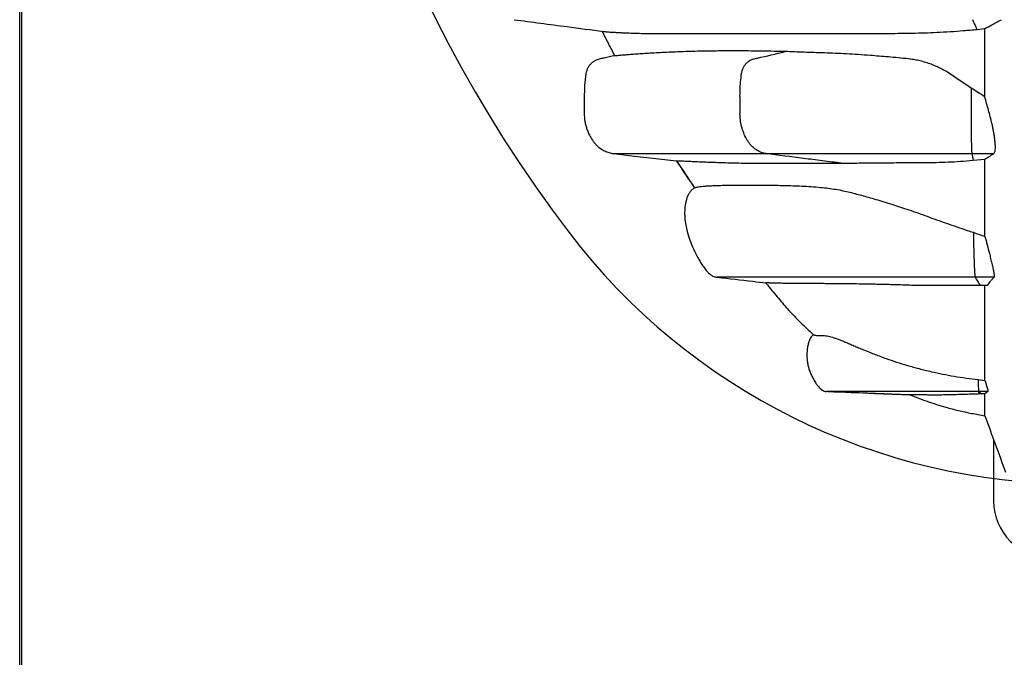
# Model space of a CAD drawing. Units: millimetres. Extents: x 948 to 40264, y 666 to 24284.
# Drawn here: x 31519 to 32069, y 13726 to 14082 of the extents above; entities that cross this region are included whole.
import ezdxf

# ---------------------------------------------------------------- set-up
doc = ezdxf.new("R2010")
doc.units = ezdxf.units.MM
doc.header["$LTSCALE"] = 95

msp = doc.modelspace()

# ---------------------------------------------------------------- linework, layer by layer
at = {"color": 7, "linetype": 'Continuous', "lineweight": 25}
for p, q in [((31519.48, 10860.73), (31519.48, 17979.08)), ((31520.75, 10860.73), (31520.75, 14419.91)), ((32053.63, 14076.59), (32057.83, 14077.05)), ((31921.25, 14039.22), (31921.25, 14029.7)), ((32050.19, 14039.22), (32050.19, 14029.7)), ((32050.57, 14007.27), (32062.89, 14007.27)), ((32050.57, 14007.27), (32051.33, 14003.64)), ((31885.97, 14003.29), (31886.16, 14003)), ((32051.33, 14003.64), (32057.83, 14004.21)), ((31895.98, 13988.17), (31894.71, 13990.05)), ((32062.98, 13938.24), (32052.43, 13938.24)), ((32059.19, 13933.76), (32055.21, 13933.76)), ((32054.08, 13881.17), (32057.83, 13880.73)), ((32054.41, 13874.5), (32054.17, 13874.5)), ((32054.17, 13874.5), (32054.99, 13873.13)), ((32059.57, 13874.5), (32054.41, 13874.5)), ((32054.41, 13874.5), (32056, 13873.16)), ((32057.83, 13873.22), (32056, 13873.16)), ((32059.57, 13874.5), (32057.83, 13873.22)), ((32056, 13873.16), (32054.99, 13873.13)), ((32062.74, 13847.62), (32062.74, 13813.48))]:
    msp.add_line(p, q, dxfattribs=at)
at = {"color": 7, "linetype": 'Continuous', "lineweight": 25, "flags": 128}
for points in [[(32050.19, 14043.88), (32050.19, 14043.3), (32050.19, 14042.72), (32050.19, 14042.14), (32050.19, 14041.55), (32050.19, 14040.97), (32050.19, 14040.39), (32050.19, 14039.81), (32050.19, 14039.22)], [(32050.19, 14029.7), (32050.19, 14027.64), (32050.2, 14025.59), (32050.2, 14023.57), (32050.22, 14021.58), (32050.23, 14019.65), (32050.25, 14017.77), (32050.28, 14015.96), (32050.3, 14014.24)], [(31850.64, 14007.27), (31862.47, 14005.93), (31874.29, 14004.59), (31885.93, 14003.27)], [(32016.06, 13872.72), (32010.59, 13872.93), (31996.8, 13873.46), (31969.62, 13874.5)]]:
    msp.add_lwpolyline(points, dxfattribs=at)
at = {"color": 7, "linetype": 'Continuous', "lineweight": 25}
for centre, radius, start, end in [((32425.89, 14419.91), 754.01, 142.72431, 217.27569), ((32140.52, 14014.23), 90.22, 179.9927, 184.4203), ((32108.86, 14178.61), 355.6, 217.2757, 270), ((32094.49, 13813.48), 31.75, 180, 270)]:
    msp.add_arc(centre, radius, start, end, dxfattribs=at)
for points, knots in [([(31795.28, 14082.02), (31805.12, 14080.72), (31821.72, 14078.54), (31838.33, 14076.36), (31845.09, 14075.47)], [0, 0, 0, 0, 0.592443, 1, 1, 1, 1]), ([(32053.63, 14076.59), (32053.37, 14077.11), (32052.46, 14078.92), (32051.65, 14080.72), (32051.08, 14082.02)], [0, 0, 0, 0, 0.285624, 1, 1, 1, 1]), ([(32057.83, 14077.05), (32059.14, 14077.76), (32062.2, 14079.42), (32065.39, 14081.07), (32067.22, 14082.02)], [0, 0, 0, 0, 0.42844, 1, 1, 1, 1]), ([(31998.86, 14074.26), (32000.79, 14074.29), (32004.67, 14074.35), (32010.91, 14074.43), (32017.4, 14074.53), (32024.16, 14074.7), (32031.16, 14074.95), (32038.4, 14075.34), (32045.83, 14075.9), (32051.03, 14076.36), (32053.63, 14076.59)], [0, 0, 0, 0, 0.123597, 0.247204, 0.371428, 0.495656, 0.621462, 0.747266, 0.873641, 1, 1, 1, 1]), ([(32057.83, 14039.01), (32057.83, 14042.39), (32057.83, 14049.2), (32057.83, 14059.04), (32057.83, 14068.34), (32057.83, 14074.13), (32057.83, 14077.05)], [0, 0, 0, 0, 0.2787173, 0.5627589, 0.7798842, 1, 1, 1, 1]), ([(31851.5, 14061.89), (31850.3, 14064.16), (31847.91, 14068.71), (31845.59, 14073.3), (31844.42, 14075.59)], [0, 0, 0, 0, 0.499975, 1, 1, 1, 1]), ([(31845.09, 14075.47), (31845.24, 14075.45), (31845.63, 14075.4), (31846.63, 14075.31), (31848.02, 14075.2), (31849.7, 14075.08), (31851.64, 14074.96), (31853.78, 14074.85), (31856.37, 14074.73), (31859.47, 14074.61), (31863.17, 14074.48), (31867.13, 14074.37), (31870, 14074.3), (31871.44, 14074.26)], [0, 0, 0, 0, 0.052236, 0.135021, 0.217842, 0.300896, 0.383976, 0.467177, 0.550392, 0.662731, 0.775122, 0.887537, 1, 1, 1, 1]), ([(31871.44, 14074.26), (31872.58, 14074.26), (31874.85, 14074.26), (31878.59, 14074.26), (31882.56, 14074.26), (31886.77, 14074.26), (31891.19, 14074.26), (31895.81, 14074.26), (31900.55, 14074.26), (31905.25, 14074.26), (31909.93, 14074.26), (31914.59, 14074.26), (31919.5, 14074.26), (31924.67, 14074.26), (31930.16, 14074.26), (31935.93, 14074.26), (31942.08, 14074.26), (31948.6, 14074.26), (31955.62, 14074.26), (31963.12, 14074.26), (31970.12, 14074.26), (31976.45, 14074.26), (31982.01, 14074.26), (31987.64, 14074.26), (31993.24, 14074.26), (31997.01, 14074.26), (31998.86, 14074.26)], [0, 0, 0, 0, 0.051576, 0.103392, 0.155458, 0.207783, 0.260373, 0.313235, 0.365985, 0.417699, 0.462498, 0.506356, 0.549233, 0.591119, 0.632019, 0.672001, 0.709854, 0.748316, 0.787434, 0.827246, 0.867763, 0.894399, 0.921331, 0.948506, 0.974892, 1, 1, 1, 1]), ([(31851.5, 14061.89), (31849.53, 14061.46), (31846.8, 14060.87), (31843.3, 14060.17), (31841.27, 14059.63), (31839.62, 14058.72), (31838.33, 14057.71), (31837.22, 14056.48), (31836.34, 14055.09), (31835.68, 14053.56), (31835.01, 14050.31), (31834.53, 14045.33), (31834.33, 14038.81), (31834.41, 14033.47), (31834.34, 14029.31), (31834.52, 14026.5), (31834.96, 14024.02), (31835.53, 14021.86), (31836.28, 14019.73), (31837.38, 14017.31), (31838.63, 14015.19), (31839.97, 14013.34), (31841.38, 14011.78), (31843.3, 14010.16), (31845.68, 14008.76), (31848.15, 14007.77), (31849.81, 14007.44), (31850.64, 14007.27)], [0, 0, 0, 0, 0.082951, 0.114746, 0.146664, 0.168856, 0.191692, 0.213884, 0.23672, 0.258912, 0.281745, 0.372811, 0.464463, 0.54978, 0.592439, 0.635212, 0.665442, 0.695881, 0.726983, 0.758314, 0.804636, 0.828227, 0.852028, 0.890885, 0.930868, 0.965055, 1, 1, 1, 1]), ([(31946.4, 14064.26), (31943.71, 14064.3), (31938.33, 14064.37), (31930.99, 14064.49), (31924.01, 14064.58), (31916.25, 14064.61), (31907.94, 14064.55), (31899.82, 14064.42), (31892.73, 14064.24), (31886.78, 14064.04), (31881.44, 14063.82), (31876.64, 14063.59), (31872.19, 14063.35), (31868.09, 14063.1), (31864.34, 14062.84), (31860.96, 14062.58), (31857.94, 14062.33), (31855.66, 14062.14), (31854.03, 14062), (31852.91, 14061.92), (31852.15, 14061.87), (31851.68, 14061.86), (31851.56, 14061.88), (31851.5, 14061.89)], [0, 0, 0, 0, 0.047909, 0.095818, 0.143786, 0.191755, 0.260895, 0.330034, 0.386711, 0.443388, 0.493866, 0.544344, 0.594865, 0.645288, 0.695767, 0.746246, 0.796863, 0.847478, 0.881343, 0.915212, 0.949076, 0.974538, 1, 1, 1, 1]), ([(31921.25, 14039.22), (31921.3, 14041.65), (31921.37, 14045.43), (31921.87, 14049.86), (31922.17, 14052.58), (31922.7, 14054.44), (31923.5, 14056.06), (31924.46, 14057.39), (31925.63, 14058.51), (31927.11, 14059.5), (31928.94, 14060.13), (31935.46, 14061.55), (31941.27, 14062.99), (31946.4, 14064.26)], [0, 0, 0, 0, 0.162253, 0.253354, 0.299178, 0.345735, 0.383498, 0.422458, 0.460221, 0.49918, 0.551038, 0.60397, 1, 1, 1, 1]), ([(32050.19, 14043.88), (32049.09, 14044.63), (32046.88, 14046.12), (32043.58, 14048.35), (32040.27, 14050.54), (32037.27, 14052.53), (32034.52, 14054.12), (32032.07, 14055.36), (32029.62, 14056.45), (32026.94, 14057.49), (32024.06, 14058.44), (32021, 14059.24), (32018.05, 14059.8), (32014.19, 14060.27), (32009.48, 14060.71), (32004.02, 14061.21), (31998.81, 14061.65), (31993.21, 14062.11), (31987.17, 14062.55), (31980.65, 14062.91), (31974.37, 14063.2), (31968.33, 14063.44), (31962.52, 14063.64), (31956.94, 14063.83), (31951.55, 14064.02), (31948.11, 14064.18), (31946.4, 14064.26)], [0, 0, 0, 0, 0.022285, 0.044652, 0.067018, 0.089476, 0.105911, 0.122592, 0.139277, 0.156142, 0.178675, 0.201214, 0.224161, 0.247118, 0.295119, 0.343287, 0.391539, 0.439966, 0.509913, 0.579906, 0.650021, 0.72017, 0.790066, 0.859988, 0.929983, 1, 1, 1, 1]), ([(32057.83, 14039.01), (32056.54, 14039.79), (32053.96, 14041.36), (32051.45, 14043.04), (32050.19, 14043.88)], [0, 0, 0, 0, 0.499685, 1, 1, 1, 1]), ([(32062.89, 14007.27), (32063.02, 14007.43), (32063.3, 14007.74), (32063.58, 14008.68), (32063.74, 14010.01), (32063.74, 14011.76), (32063.58, 14013.82), (32063.31, 14015.93), (32063, 14017.99), (32062.65, 14019.97), (32062.25, 14022.03), (32061.68, 14024.64), (32060.91, 14027.83), (32059.53, 14032.79), (32058.51, 14036.52), (32057.83, 14039.01)], [0, 0, 0, 0, 0.060858, 0.123092, 0.191473, 0.261941, 0.328672, 0.396964, 0.450794, 0.505003, 0.560384, 0.616159, 0.710797, 0.80697, 1, 1, 1, 1]), ([(31935.71, 14007.27), (31934.88, 14007.46), (31933.21, 14007.85), (31930.86, 14009), (31928.69, 14010.57), (31927.02, 14012.29), (31925.78, 14013.98), (31924.55, 14016.04), (31923.23, 14018.81), (31922.08, 14022.41), (31921.38, 14026.07), (31921.29, 14028.53), (31921.25, 14029.7)], [0, 0, 0, 0, 0.094195, 0.191121, 0.285316, 0.382244, 0.442806, 0.503942, 0.628871, 0.755033, 0.88386, 1, 1, 1, 1]), ([(31850.64, 14007.27), (31850.91, 14007.27), (31851.45, 14007.27), (31852.79, 14007.27), (31854.57, 14007.27), (31856.85, 14007.27), (31859.47, 14007.27), (31862.32, 14007.27), (31865.31, 14007.27), (31868.69, 14007.27), (31872.47, 14007.27), (31876.67, 14007.27), (31881.31, 14007.27), (31886.41, 14007.27), (31891.98, 14007.27), (31898.03, 14007.27), (31904.56, 14007.27), (31911.56, 14007.27), (31919.04, 14007.27), (31927.03, 14007.27), (31932.81, 14007.27), (31935.71, 14007.27)], [0, 0, 0, 0, 0.062894, 0.125895, 0.188956, 0.252036, 0.315098, 0.364613, 0.414085, 0.463502, 0.512858, 0.562146, 0.611365, 0.660517, 0.709604, 0.758636, 0.807623, 0.855707, 0.903782, 0.951871, 1, 1, 1, 1]), ([(31935.71, 14007.27), (31937.34, 14007.27), (31940.69, 14007.27), (31945.84, 14007.27), (31951.3, 14007.27), (31957.09, 14007.27), (31962.78, 14007.27), (31968.29, 14007.27), (31973.57, 14007.27), (31979.05, 14007.27), (31984.73, 14007.27), (31990.3, 14007.27), (31995.69, 14007.27), (32000.85, 14007.27), (32006.13, 14007.27), (32011.51, 14007.27), (32016.99, 14007.27), (32022.47, 14007.27), (32027.93, 14007.27), (32033.39, 14007.27), (32038.98, 14007.27), (32044.72, 14007.27), (32048.61, 14007.27), (32050.57, 14007.27)], [0, 0, 0, 0, 0.059466, 0.1222, 0.187558, 0.254817, 0.323245, 0.377348, 0.43137, 0.484975, 0.537849, 0.589708, 0.631978, 0.673266, 0.713498, 0.752663, 0.790791, 0.827994, 0.862409, 0.89644, 0.930425, 0.964783, 1, 1, 1, 1]), ([(31977.71, 14001.91), (31974.2, 14002.35), (31967.2, 14003.25), (31953.19, 14005.04), (31942.7, 14006.38), (31935.71, 14007.27)], [0, 0, 0, 0, 0.250203, 0.500406, 1, 1, 1, 1]), ([(32057.83, 14004.21), (32058.65, 14004.72), (32060.29, 14005.74), (32062.02, 14006.76), (32062.89, 14007.27)], [0, 0, 0, 0, 0.499988, 1, 1, 1, 1]), ([(31885.93, 14003.27), (31885.97, 14003.28), (31886.06, 14003.3), (31886.76, 14003.29), (31887.74, 14003.26), (31889.06, 14003.21), (31890.79, 14003.13), (31893.15, 14003.01), (31896.09, 14002.88), (31899.54, 14002.73), (31903.34, 14002.58), (31907.49, 14002.43), (31911.97, 14002.29), (31916.78, 14002.15), (31921.9, 14002.02), (31925.59, 14001.94), (31927.43, 14001.91)], [0, 0, 0, 0, 0.06764, 0.124109, 0.180612, 0.237279, 0.293973, 0.362097, 0.441603, 0.521135, 0.600772, 0.680432, 0.760253, 0.840094, 0.920037, 1, 1, 1, 1]), ([(31893.49, 13991.86), (31892.64, 13993.11), (31890.09, 13996.88), (31887.6, 14000.71), (31885.93, 14003.27)], [0, 0, 0, 0, 0.330966, 1, 1, 1, 1]), ([(31886.16, 14003), (31888.78, 13998.92), (31892.02, 13993.89), (31895.44, 13988.99), (31896.09, 13988.06)], [0, 0, 0, 0, 0.8103451, 1, 1, 1, 1]), ([(31927.43, 14001.91), (31929.17, 14001.91), (31932.64, 14001.91), (31938.52, 14001.91), (31944.91, 14001.91), (31951.38, 14001.91), (31957.78, 14001.91), (31964.03, 14001.91), (31970.62, 14001.91), (31975.35, 14001.91), (31977.71, 14001.91)], [0, 0, 0, 0, 0.141492, 0.282419, 0.422805, 0.562694, 0.672306, 0.781695, 0.890909, 1, 1, 1, 1]), ([(31977.71, 14001.91), (31978.51, 14001.91), (31979.94, 14001.91), (31981.37, 14001.91), (31982, 14001.91)], [0, 0, 0, 0, 0.558561, 1, 1, 1, 1]), ([(31982, 14001.91), (31983.43, 14001.95), (31986.3, 14002.03), (31991.02, 14002.12), (31996.2, 14002.18), (32001.55, 14002.21), (32006.98, 14002.22), (32012.41, 14002.23), (32018.15, 14002.25), (32024.22, 14002.3), (32030.61, 14002.39), (32037.31, 14002.58), (32044.2, 14002.96), (32048.95, 14003.41), (32051.33, 14003.64)], [0, 0, 0, 0, 0.091625, 0.183335, 0.275482, 0.367841, 0.445709, 0.523578, 0.601644, 0.680016, 0.759725, 0.839556, 0.919719, 1, 1, 1, 1]), ([(32057.83, 13961.11), (32057.83, 13963.02), (32057.83, 13966.97), (32057.83, 13973.4), (32057.83, 13980.37), (32057.83, 13987.82), (32057.83, 13995.74), (32057.83, 14001.37), (32057.83, 14004.21)], [0, 0, 0, 0, 0.15195, 0.315174, 0.481479, 0.650976, 0.823775, 1, 1, 1, 1]), ([(31896.26, 13988.34), (31896.31, 13988.38), (31896.46, 13988.48), (31897.14, 13988.64), (31898.27, 13988.83), (31899.76, 13988.99), (31901.6, 13989.16), (31903.69, 13989.29), (31905.99, 13989.4), (31908.5, 13989.5), (31911.22, 13989.58), (31914.14, 13989.64), (31917.27, 13989.69), (31920.6, 13989.73), (31924.13, 13989.75), (31927.86, 13989.75), (31931.79, 13989.73), (31935.92, 13989.7), (31940.24, 13989.64), (31944.76, 13989.55), (31949.48, 13989.43), (31954.41, 13989.24), (31959.56, 13988.97), (31964.57, 13988.6), (31969.26, 13988.13), (31973.6, 13987.55), (31977.64, 13986.88), (31981.54, 13986), (31985.2, 13985.03), (31988.98, 13984.02), (31992.83, 13982.96), (31996.97, 13981.77), (32001.48, 13980.42), (32006.09, 13978.97), (32010.76, 13977.45), (32015.43, 13975.88), (32020.38, 13974.15), (32025.57, 13972.3), (32030.95, 13970.37), (32036.49, 13968.38), (32042.2, 13966.38), (32047.19, 13964.69), (32050.28, 13963.71), (32051.4, 13963.35)], [0, 0, 0, 0, 0.014129, 0.046813, 0.079559, 0.112323, 0.144983, 0.177654, 0.210349, 0.243051, 0.27571, 0.308375, 0.341058, 0.373747, 0.406501, 0.439261, 0.47204, 0.504824, 0.537483, 0.570148, 0.602832, 0.635524, 0.668184, 0.700853, 0.726798, 0.750243, 0.773703, 0.792014, 0.810355, 0.826068, 0.84137, 0.856723, 0.872142, 0.887646, 0.900598, 0.913628, 0.926748, 0.939972, 0.95294, 0.966011, 0.979182, 0.992442, 1, 1, 1, 1]), ([(31896.27, 13988.34), (31895.92, 13988.14), (31895.05, 13987.67), (31893.86, 13986.58), (31892.77, 13985.09), (31891.94, 13983.36), (31891.3, 13981.47), (31890.7, 13978.84), (31890.32, 13975.49), (31890.41, 13971.5), (31890.93, 13967.6), (31891.89, 13963.38), (31893.27, 13958.86), (31895.19, 13954.05), (31897.15, 13950.15), (31898.95, 13947.08), (31900.43, 13944.77), (31901.88, 13942.69), (31903.37, 13940.96), (31904.88, 13939.64), (31906.61, 13938.62), (31907.9, 13938.37), (31908.56, 13938.24)], [0, 0, 0, 0, 0.0205462, 0.050852, 0.0819459, 0.1148104, 0.1491786, 0.1843331, 0.2538163, 0.3218035, 0.389065, 0.4558597, 0.5440673, 0.6322415, 0.7220541, 0.7681211, 0.8152406, 0.8630983, 0.8983779, 0.9325595, 0.9659489, 1, 1, 1, 1]), ([(32051.4, 13963.35), (32052.46, 13962.95), (32054.59, 13962.15), (32056.75, 13961.46), (32057.83, 13961.11)], [0, 0, 0, 0, 0.499739, 1, 1, 1, 1]), ([(32051.4, 13963.35), (32051.43, 13961.75), (32051.49, 13958.56), (32051.59, 13954.29), (32051.71, 13950.5), (32051.82, 13947.35), (32051.93, 13944.43), (32052.03, 13942.24), (32052.12, 13940.65), (32052.2, 13939.67), (32052.28, 13938.94), (32052.35, 13938.44), (32052.41, 13938.31), (32052.43, 13938.24)], [0, 0, 0, 0, 0.15962, 0.319225, 0.441406, 0.563594, 0.667842, 0.771915, 0.823902, 0.875801, 0.918334, 0.960811, 1, 1, 1, 1]), ([(32057.83, 13961.11), (32058.28, 13959.5), (32059.16, 13956.28), (32060.22, 13952.17), (32061.08, 13948.72), (32061.74, 13945.94), (32062.37, 13943.26), (32062.79, 13941.26), (32063.01, 13939.94), (32063.1, 13939.18), (32063.11, 13938.65), (32063.06, 13938.35), (32063, 13938.27), (32062.98, 13938.24)], [0, 0, 0, 0, 0.178276, 0.35654, 0.471251, 0.585968, 0.694767, 0.803151, 0.850501, 0.897771, 0.938045, 0.97829, 1, 1, 1, 1]), ([(31908.56, 13938.24), (31915.17, 13937.49), (31924.23, 13936.47), (31933.29, 13935.45), (31935.74, 13935.17)], [0, 0, 0, 0, 0.730165, 1, 1, 1, 1]), ([(32052.43, 13938.24), (32050.96, 13938.24), (32048.09, 13938.24), (32043.93, 13938.24), (32039.33, 13938.24), (32034.32, 13938.24), (32029.01, 13938.24), (32023.99, 13938.24), (32019.23, 13938.24), (32014.69, 13938.24), (32010.12, 13938.24), (32005.55, 13938.24), (32001.01, 13938.24), (31996.65, 13938.24), (31992.47, 13938.24), (31988.41, 13938.24), (31984.47, 13938.24), (31979.38, 13938.24), (31973.35, 13938.24), (31966.62, 13938.24), (31960.37, 13938.24), (31954.55, 13938.24), (31949.12, 13938.24), (31944.05, 13938.24), (31938.86, 13938.24), (31933.67, 13938.24), (31928.62, 13938.24), (31924.12, 13938.24), (31920.15, 13938.24), (31916.7, 13938.24), (31913.98, 13938.24), (31911.89, 13938.24), (31910.36, 13938.24), (31909.27, 13938.24), (31908.64, 13938.24), (31908.62, 13938.24), (31908.61, 13938.24)], [0, 0, 0, 0, 0.01008, 0.019734, 0.029056, 0.04285, 0.056382, 0.069912, 0.083642, 0.097713, 0.112213, 0.129357, 0.147112, 0.165432, 0.18424, 0.203441, 0.222909, 0.242357, 0.281045, 0.319545, 0.357951, 0.396351, 0.43482, 0.473411, 0.512096, 0.562168, 0.612354, 0.662627, 0.712959, 0.763317, 0.813644, 0.853065, 0.892367, 0.931554, 0.970635, 1, 1, 1, 1]), ([(31935.55, 13935.21), (31936.23, 13934.38), (31938.82, 13931.18), (31943.36, 13925.72), (31949.16, 13919.04), (31955.09, 13912.94), (31959.42, 13908.72), (31961.88, 13906.59), (31962.27, 13906.25)], [0, 0, 0, 0, 0.082011, 0.31462, 0.541135, 0.755508, 0.961098, 1, 1, 1, 1]), ([(32016.85, 13933.76), (32015.5, 13933.81), (32012.78, 13933.91), (32008.98, 13934.02), (32005.35, 13934.13), (32001.85, 13934.22), (31998.48, 13934.3), (31995.23, 13934.37), (31992.14, 13934.43), (31988.16, 13934.5), (31983.3, 13934.57), (31977.78, 13934.63), (31972.58, 13934.67), (31967.75, 13934.7), (31963.3, 13934.71), (31959.2, 13934.72), (31955.37, 13934.75), (31951.52, 13934.78), (31947.73, 13934.83), (31944.12, 13934.89), (31941.44, 13934.96), (31939.57, 13935.01), (31938.4, 13935.05), (31937.42, 13935.08), (31936.65, 13935.11), (31936.06, 13935.14), (31935.84, 13935.16), (31935.74, 13935.17)], [0, 0, 0, 0, 0.021164, 0.042329, 0.063604, 0.08488, 0.107149, 0.129419, 0.151749, 0.17408, 0.219979, 0.271125, 0.323846, 0.376618, 0.431355, 0.486123, 0.54098, 0.59585, 0.664074, 0.732324, 0.800695, 0.834905, 0.869114, 0.902277, 0.93544, 0.968646, 1, 1, 1, 1]), ([(32055.21, 13933.76), (32054.39, 13933.76), (32052.86, 13933.76), (32050.81, 13933.76), (32049.02, 13933.76), (32047.31, 13933.76), (32045.55, 13933.76), (32043.65, 13933.76), (32041.58, 13933.76), (32039.32, 13933.76), (32036.87, 13933.76), (32034.26, 13933.76), (32031.52, 13933.76), (32028.7, 13933.76), (32025.8, 13933.76), (32022.83, 13933.76), (32019.83, 13933.76), (32017.85, 13933.76), (32016.85, 13933.76)], [0, 0, 0, 0, 0.039649, 0.073124, 0.103877, 0.135185, 0.169829, 0.209197, 0.255236, 0.308746, 0.369991, 0.440393, 0.518418, 0.603551, 0.695206, 0.792796, 0.895632, 1, 1, 1, 1]), ([(32052.43, 13938.24), (32052.64, 13937.87), (32053.07, 13937.12), (32053.74, 13936), (32054.45, 13934.88), (32054.96, 13934.13), (32055.21, 13933.76)], [0, 0, 0, 0, 0.250147, 0.500294, 0.750145, 1, 1, 1, 1]), ([(32057.83, 13880.73), (32057.83, 13881.81), (32057.83, 13883.99), (32057.83, 13887.52), (32057.83, 13891.3), (32057.83, 13895.36), (32057.83, 13899.21), (32057.83, 13902.78), (32057.83, 13905.99), (32057.83, 13909.39), (32057.83, 13912.97), (32057.83, 13916.78), (32057.83, 13920.67), (32057.83, 13924.64), (32057.83, 13928.71), (32057.83, 13931.77), (32057.83, 13933.51), (32057.83, 13933.76)], [0, 0, 0, 0, 0.080064, 0.161634, 0.244969, 0.330362, 0.418123, 0.477069, 0.537354, 0.59913, 0.662594, 0.727975, 0.795567, 0.857498, 0.921732, 0.988658, 1, 1, 1, 1]), ([(32062.98, 13938.24), (32062.63, 13937.87), (32061.92, 13937.12), (32060.94, 13936), (32060.02, 13934.88), (32059.46, 13934.14), (32059.19, 13933.76)], [0, 0, 0, 0, 0.249973, 0.499957, 0.749973, 1, 1, 1, 1]), ([(31962.24, 13906.29), (31961.95, 13906.03), (31961.33, 13905.48), (31960.61, 13904.46), (31960.05, 13903.36), (31959.64, 13902.26), (31959.35, 13901.25), (31959.09, 13900.12), (31958.89, 13898.91), (31958.71, 13897.47), (31958.6, 13895.83), (31958.59, 13894.23), (31958.65, 13892.82), (31958.75, 13891.61), (31958.91, 13890.41), (31959.2, 13888.84), (31959.71, 13886.94), (31960.4, 13885.08), (31961.08, 13883.57), (31961.65, 13882.42), (31962.29, 13881.27), (31962.97, 13880.11), (31963.69, 13878.98), (31964.44, 13877.94), (31965.19, 13877.01), (31966.05, 13876.08), (31967.03, 13875.27), (31968.13, 13874.66), (31968.91, 13874.55), (31969.3, 13874.5)], [0, 0, 0, 0, 0.059395, 0.126784, 0.187628, 0.227244, 0.260673, 0.287867, 0.311058, 0.332967, 0.366526, 0.401325, 0.424287, 0.44646, 0.468097, 0.489871, 0.534671, 0.580373, 0.60323, 0.626272, 0.650096, 0.675537, 0.703478, 0.735153, 0.771488, 0.812126, 0.871578, 0.93498, 1, 1, 1, 1]), ([(31962.27, 13906.25), (31962.27, 13906.24), (31962.27, 13906.21), (31962.67, 13906.07), (31963.39, 13905.91), (31964.36, 13905.8), (31965.33, 13905.82), (31966.33, 13905.84), (31967.31, 13905.83), (31968.45, 13905.75), (31969.77, 13905.57), (31971.24, 13905.24), (31972.82, 13904.79), (31974.51, 13904.23), (31976.36, 13903.55), (31978.39, 13902.75), (31980.55, 13901.86), (31982.88, 13900.88), (31985.38, 13899.82), (31988.04, 13898.71), (31990.84, 13897.55), (31993.71, 13896.38), (31996.68, 13895.21), (31999.71, 13894.06), (32003.61, 13892.64), (32008.52, 13890.96), (32014.62, 13889.06), (32021.11, 13887.24), (32027.69, 13885.61), (32034.26, 13884.2), (32040.73, 13883.01), (32047.35, 13881.97), (32051.83, 13881.44), (32054.08, 13881.17)], [0, 0, 0, 0, 0.0213332, 0.0775148, 0.1338224, 0.1901549, 0.2471184, 0.2824576, 0.3178116, 0.3517069, 0.3856388, 0.4187098, 0.4460862, 0.4724366, 0.4988628, 0.5231695, 0.5475505, 0.570903, 0.5940539, 0.617277, 0.6394306, 0.6616455, 0.6825626, 0.7035281, 0.7239604, 0.7595529, 0.7953905, 0.8316302, 0.8684256, 0.9010274, 0.9338248, 0.9668191, 1, 1, 1, 1]), ([(32054.08, 13881.17), (32054.09, 13880.47), (32054.13, 13879.05), (32054.2, 13877.15), (32054.27, 13875.82), (32054.32, 13875.06), (32054.36, 13874.63), (32054.39, 13874.54), (32054.41, 13874.5)], [0, 0, 0, 0, 0.241454, 0.482603, 0.710296, 0.802962, 0.895397, 1, 1, 1, 1]), ([(32057.83, 13880.73), (32058.06, 13880.01), (32058.51, 13878.57), (32059.06, 13876.74), (32059.43, 13875.39), (32059.6, 13874.64), (32059.58, 13874.54), (32059.57, 13874.5)], [0, 0, 0, 0, 0.265994, 0.531426, 0.739339, 0.907039, 1, 1, 1, 1]), ([(31970.29, 13874.5), (31970.17, 13874.5), (31969.78, 13874.5), (31969.39, 13874.5), (31969.35, 13874.5), (31969.33, 13874.5)], [0, 0, 0, 0, 0.2187103, 0.6525607, 1, 1, 1, 1]), ([(31970.27, 13874.5), (31978.96, 13874.16), (31994.31, 13873.57), (32009.65, 13872.98), (32016.3, 13872.72)], [0, 0, 0, 0, 0.566292, 1, 1, 1, 1]), ([(32054.17, 13874.5), (32052.1, 13874.5), (32047.96, 13874.5), (32041.88, 13874.5), (32035.94, 13874.5), (32030.16, 13874.5), (32024.56, 13874.5), (32019.15, 13874.5), (32013.95, 13874.5), (32008.99, 13874.5), (32004.28, 13874.5), (31999.86, 13874.5), (31995.73, 13874.5), (31991.93, 13874.5), (31988.47, 13874.5), (31985.38, 13874.5), (31982.67, 13874.5), (31980.23, 13874.5), (31978.16, 13874.5), (31976.44, 13874.5), (31975.07, 13874.5), (31973.98, 13874.5), (31973.09, 13874.5), (31972.32, 13874.5), (31971.51, 13874.5), (31970.78, 13874.5), (31970.42, 13874.5), (31970.29, 13874.5)], [0, 0, 0, 0, 0.037118, 0.074031, 0.110862, 0.14771, 0.184648, 0.22171, 0.258908, 0.296232, 0.333658, 0.371147, 0.408649, 0.446111, 0.483477, 0.520691, 0.557704, 0.594471, 0.636553, 0.679436, 0.723275, 0.768098, 0.813848, 0.860415, 0.90752, 0.969368, 1, 1, 1, 1]), ([(32057.83, 13861.06), (32057.83, 13861.04), (32057.83, 13861), (32057.83, 13861.59), (32057.83, 13862.81), (32057.83, 13864.66), (32057.83, 13867.22), (32057.83, 13870.07), (32057.83, 13872.16), (32057.83, 13873.22)], [0, 0, 0, 0, 0.076455, 0.227818, 0.379769, 0.532647, 0.686795, 0.842463, 1, 1, 1, 1]), ([(32054.99, 13873.13), (32054.16, 13873.1), (32052.05, 13873.04), (32048.96, 13872.95), (32045.34, 13872.84), (32041.69, 13872.74), (32038.04, 13872.64), (32034.68, 13872.57), (32031.55, 13872.53), (32028.61, 13872.52), (32026, 13872.56), (32023.82, 13872.6), (32022, 13872.63), (32020.44, 13872.67), (32019.11, 13872.7), (32018.02, 13872.71), (32017.17, 13872.72), (32016.54, 13872.73), (32016.12, 13872.73), (32015.91, 13872.72), (32015.93, 13872.72), (32015.93, 13872.71)], [0, 0, 0, 0, 0.02869, 0.07223, 0.115998, 0.175124, 0.234487, 0.294401, 0.354416, 0.414671, 0.475003, 0.528187, 0.581575, 0.635058, 0.689158, 0.743339, 0.798096, 0.852919, 0.907871, 0.96499, 1, 1, 1, 1]), ([(32015.94, 13872.72), (32019.15, 13871.46), (32025.75, 13868.87), (32034.86, 13866.05), (32043.13, 13863.88), (32050.41, 13862.26), (32055.34, 13861.41), (32057.83, 13860.98)], [0, 0, 0, 0, 0.236218, 0.486107, 0.654542, 0.825493, 1, 1, 1, 1]), ([(32057.83, 13860.98), (32059.76, 13855.74), (32063.61, 13845.26), (32067.45, 13834.78), (32069.38, 13829.54)], [0, 0, 0, 0, 0.500018, 1, 1, 1, 1])]:
    msp.add_open_spline(points, degree=3, knots=knots, dxfattribs=at)

doc.saveas('drawing.dxf')
